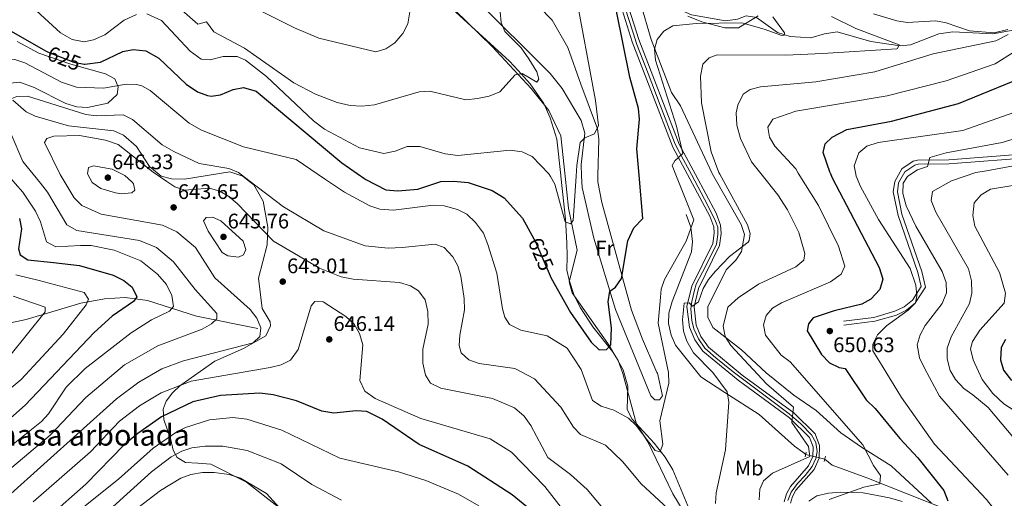
# Model space of a CAD drawing. Extents: x 588042 to 595002, y 650540 to 655256.
# Drawn here: x 593658 to 594126, y 652776 to 653003 of the extents above; entities that cross this region are included whole.
import ezdxf
from ezdxf.enums import TextEntityAlignment as Align

# ---------------------------------------------------------------- set-up
doc = ezdxf.new("R2010")
doc.units = 0
doc.header["$MEASUREMENT"] = 0
for name, pattern in [('DGN Style 2', [78.62936, 47.177616, -31.45174400000001]), ('DGN Style 3', [110.08110400000001, 78.62936, -31.45174400000001]), ('DGN Style 4', [125.88560536000001, 62.90348800000001, -31.45174400000001, 0.07862936000000001, -31.45174400000001]), ('DGN Style 5', [55.040552000000005, 23.588808, -31.45174400000001])]:
    doc.linetypes.add(name, pattern=pattern)
for name, color, linetype in [('Nivel 11', 7, 'Continuous'), ('Nivel 21', 7, 'Continuous'), ('Nivel 22', 7, 'Continuous'), ('Nivel 23', 7, 'Continuous'), ('Nivel 35', 7, 'Continuous'), ('Nivel 36', 7, 'Continuous'), ('Nivel 37', 7, 'Continuous'), ('Nivel 4', 7, 'Continuous'), ('Nivel 41', 7, 'Continuous'), ('Nivel 48', 7, 'Continuous'), ('Nivel 5', 7, 'Continuous'), ('Nivel 54', 7, 'Continuous'), ('Nivel 57', 7, 'Continuous'), ('Nivel 59', 7, 'Continuous'), ('Nivel 7', 7, 'Continuous')]:
    doc.layers.add(name, color=color, linetype=linetype)
doc.styles.add('Style-arial', font='arial.shx', dxfattribs={"bigfont": 'arialbig.shx'})
doc.styles.add('Style-ariali', font='ariali.shx', dxfattribs={"bigfont": 'arialibig.shx'})
doc.styles.add('Style-arialn', font='arialn.shx', dxfattribs={"bigfont": 'arialnbig.shx'})

# ---------------------------------------------------------------- blocks, each defined once
blk = doc.blocks.new('5PATER')
at = {"layer": 'Nivel 7', "linetype": 'Continuous', "lineweight": 0}
h = blk.add_hatch(color=53, dxfattribs=at)
edge = h.paths.add_edge_path()
edge.add_ellipse((0, 0), major_axis=(-1.095731442945027, -1.110710700472634), ratio=0.9994222409660316, start_angle=0, end_angle=360)

msp = doc.modelspace()

# ---------------------------------------------------------------- linework, layer by layer
at = {"layer": 'Nivel 11', "color": 142, "linetype": 'DGN Style 3', "lineweight": 13}
for points in [[(593917.132, 652928.649, 617.77), (593915.0900000001, 652947.889, 616.338), (593909.399, 652959.865, 615.528), (593901.0360000001, 652970.25, 615.301), (593882.4140000001, 652990.3030000001, 613.823), (593854.96, 653017.05, 611.21), (593841.2749999999, 653031.2919999999, 610.391), (593801.104, 653084.646, 606.304), (593783.8400000001, 653100.48, 605.26), (593773.7250000001, 653111.5149999999, 604.23), (593768.6599999999, 653119.051, 603.547), (593756.8500000001, 653144.69, 601.429), (593739.074, 653168.7849999999, 599.058), (593721.3, 653202.354, 597.375), (593718.1699999999, 653209.78, 596.059), (593715.646, 653220.2450000001, 593.8240000000001)], [(594138.8700000001, 652999.6000000001, 643.049), (594120.1799999999, 652996.23, 639.599), (594101.1599999999, 652997.26, 638.07), (594094.6200000001, 652996.3300000001, 637.679), (594081.1100000001, 652991.1200000001, 635.96), (594076.2250000001, 652990.594, 634.894), (594062.3500000001, 652992.5700000001, 633.27), (594046.212, 652997.22, 632.2570000000001), (594040.19, 652996.3330000001, 631.804), (594033.73, 652994.44, 630.78), (594023.99, 652995.01, 630.39), (594018, 652996.94, 630.2), (594008.03, 653004.0700000001, 628.859), (594003.0360000001, 653004.76, 628.859), (593998.94, 653003.1699999999, 628.859), (593993.28, 653002.47, 628.859), (593977.0490000001, 653005.3219999999, 628.696), (593970.97, 653007.99, 628.469), (593963.04, 653014.716, 626.771), (593957.8219999999, 653017.767, 625.67), (593951.44, 653020.6200000001, 624.64), (593944.527, 653023.0989999999, 622.72)], [(593917.132, 652928.649, 617.77), (593918.736, 652913.54, 618.894), (593922.81, 652893.55, 620.03), (593919.0700000001, 652878.53, 622.14), (593920.51, 652873.22, 623.099), (593938.47, 652847.6699999999, 625.21), (593944.6799999999, 652836.6000000001, 626.169), (593946.831, 652828.9110000001, 627.0550000000001), (593946.564, 652817.757, 629.0020000000001), (593948.94, 652813.27, 629.239), (593959.4099999999, 652801.81, 629.429), (593964.6259999999, 652795.1710000001, 630.097), (593968.1880000001, 652789.1570000001, 630.748), (593975.355, 652771.997, 632.395)], [(594031.405, 652796.4539999999, 639.867), (594029.9299999999, 652797.6100000001, 639.34), (594026.078, 652800.338, 638.617), (594009.308, 652815.4299999999, 636.92), (593992.8940000001, 652825.8559999999, 633.9830000000001), (593981.55, 652833.29, 633.429), (593969.52, 652848.3999999999, 631.95), (593967.3800000001, 652853.1200000001, 631.58), (593966.1699999999, 652858.6100000001, 631.4), (593966.281, 652863.6170000001, 631.416), (593967.9410000001, 652869.0860000001, 631.222), (593977.1200000001, 652892.72, 630.289), (593977.513, 652897.7080000001, 630.009), (593976.726, 652904.462, 629.7520000000001), (593974.6100000001, 652910.5, 629.369)], [(593771.1300000001, 652856.31, 638.45), (593742.06, 652862.24, 631.63), (593718.702, 652869.659, 626.678), (593708.122, 652871.024, 624.029), (593698.3910000001, 652870.476, 621.537), (593687.139, 652868.3800000001, 618.7760000000001), (593661.1100000001, 652860.6300000001, 611.7), (593651.466, 652858.5830000001, 609.5070000000001), (593644.0700000001, 652858.2, 607.82), (593618.834, 652859.8970000001, 601.729)], [(594195.8700000001, 652743.04, 669.789), (594143.5900000001, 652751.69, 658.159), (594134.173, 652754.0730000001, 656.081), (594098.7, 652770.1399999999, 648.929), (594060.31, 652785.3899999999, 643.58), (594043.8300000001, 652791.3300000001, 640.44), (594040.3700000001, 652794.3119999999, 639.89)]]:
    msp.add_polyline3d(points, dxfattribs=at)
at = {"layer": 'Nivel 21', "color": 1, "linetype": 'DGN Style 2', "lineweight": 0, "elevation": 639.52, "flags": 128}
msp.add_lwpolyline([(594031.6300000001, 652797.5), (594031.1599999999, 652795.31)], dxfattribs=at)
at = {"layer": 'Nivel 21', "color": 1, "linetype": 'DGN Style 2', "lineweight": 0, "extrusion": (-0.07739975801765986, -0.2633741765878704, 0.96158375639643), "elevation": -217291.0490593701, "flags": 128}
msp.add_lwpolyline([(385880.7010346437, 763483.9019443616), (385880.7010346435, 763481.2463199529)], dxfattribs=at)
at = {"layer": 'Nivel 21', "color": 7, "linetype": 'Continuous', "lineweight": 13}
for points in [[(593945.006, 653016.1259999999, 624.166), (593952.034, 652993.618, 625.653), (593971.308, 652943.8319999999, 629.179), (593979.0149999999, 652929.4610000001, 630.2620000000001)], [(593941.757, 653015.3700000001, 624.166), (593948.892, 652992.521, 625.653), (593968.28, 652942.44, 629.179), (593975.267, 652929.412, 630.162)], [(593975.267, 652929.412, 630.162), (593985.8319999999, 652909.712, 631.649), (593987.6429999999, 652904.6240000001, 632.152), (593987.9199999999, 652901.56, 632.44), (593987.1680000001, 652896.6680000001, 632.669), (593977.217, 652876.419, 634.143), (593974.9709999999, 652866.7890000001, 634.667), (593976.091, 652856.963, 635.191), (593978.659, 652850.871, 635.54), (593982.54, 652845.52, 635.89), (593999.3260000001, 652831.7069999999, 638.025), (594023.6140000001, 652813.821, 639.95), (594033.146, 652804.4680000001, 640.79), (594034.8189999999, 652800.1640000001, 641.093), (594034.696, 652795.504, 641.396), (594032.7110000001, 652791.1059999999, 641.6990000000001), (594024.0789999999, 652781.264, 642.53), (594022.2150000001, 652777.77, 642.799), (594021.0800000001, 652774.034, 643.068)], [(593979.0149999999, 652929.4610000001, 630.2620000000001), (593988.882, 652911.0630000001, 631.649), (593990.9180000001, 652905.342, 632.152), (593991.27, 652901.4550000001, 632.44), (593990.378, 652895.658, 632.669), (593980.3700000001, 652875.2919999999, 634.143), (593978.341, 652866.5930000001, 634.667), (593979.342, 652857.814, 635.191), (593981.5760000001, 652852.5149999999, 635.54), (593985.233, 652847.473, 635.89), (594001.2479999999, 652834.163, 638.025), (594025.6399999999, 652816.2, 639.95), (594035.808, 652806.223, 640.79), (594037.952, 652800.709, 641.093), (594037.7949999999, 652794.794, 641.396), (594035.361, 652789.4010000001, 641.6990000000001), (594026.6599999999, 652779.48, 642.53), (594025.1089999999, 652776.5730000001, 642.799), (594024.1510000001, 652773.4199999999, 643.068)]]:
    msp.add_polyline3d(points, dxfattribs=at)
at = {"layer": 'Nivel 21', "color": 7, "linetype": 'DGN Style 3', "lineweight": 0}
for points in [[(594076.2520000001, 652930.7380000001, 659.1), (594077.006, 652932.077, 659.188), (594082.3470000001, 652935.7420000001, 659.5600000000001), (594084.47, 652936.23, 659.6850000000001), (594099.24, 652936.5, 660.682), (594140.746, 652939.625, 664.6510000000001), (594144.94, 652940.05, 664.865), (594153.99, 652942.75, 665.038), (594156.497, 652943.047, 665), (594160.6699999999, 652943.54, 664.904), (594194.068, 652932.2849999999, 664.1)], [(594049.27, 652859.73, 652.6), (594063.77, 652861.6100000001, 653.552), (594073.71, 652864.5, 654.227), (594078.1170000001, 652866.6399999999, 654.546), (594082.006, 652869.76, 654.87), (594083.9569999999, 652872.827, 655.107), (594086.186, 652876.3300000001, 655.378), (594084.648, 652882.896, 655.817), (594075.2, 652910.05, 657.689), (594072.9299999999, 652921.1599999999, 658.428), (594073.6159999999, 652926.057, 658.75), (594076.2520000001, 652930.7380000001, 659.1)]]:
    msp.add_polyline3d(points, dxfattribs=at)
at = {"layer": 'Nivel 21', "color": 7, "linetype": 'Continuous', "lineweight": 0}
for points in [[(594078.4809999999, 652930.7679999999, 659.23), (594083.1300000001, 652933.9580000001, 659.592), (594084.7039999999, 652934.3189999999, 659.695), (594099.3289999999, 652934.587, 660.798), (594140.9140000001, 652937.7180000001, 664.785), (594153.8119999999, 652940.271, 665), (594160.467, 652941.588, 664.852), (594188.297, 652932.21, 664.21)], [(594049.5160000001, 652857.831, 652.7), (594064.162, 652859.73, 653.638), (594074.3999999999, 652862.7069999999, 654.316), (594079.146, 652865.0120000001, 654.6510000000001), (594083.45, 652868.4650000001, 655.0020000000001), (594083.5290000001, 652868.5889999999, 655.011), (594088.233, 652875.9820000001, 655.568), (594086.4880000001, 652883.4299999999, 656.054), (594077.0490000001, 652910.558, 657.879), (594074.871, 652921.22, 658.57), (594075.4610000001, 652925.433, 658.84), (594078.4809999999, 652930.7679999999, 659.23)]]:
    msp.add_polyline3d(points, dxfattribs=at)
at = {"layer": 'Nivel 22', "color": 30, "linetype": 'DGN Style 5', "lineweight": 30, "elevation": 625, "flags": 128}
for points in [[(593670.719, 652987.98), (593671.3, 652987.6499999999), (593683.8, 652982.81), (593688.757, 652981.9180000001), (593688.987, 652981.946)], [(593902.25, 652898.895), (593903.041, 652897.4720000001), (593910.0519999999, 652881.337)]]:
    msp.add_lwpolyline(points, dxfattribs=at)
at = {"layer": 'Nivel 22', "color": 142, "linetype": 'DGN Style 5', "lineweight": 0, "extrusion": (-0.0024269755290492, 0.0005798752463160499, 0.9999968867623941), "elevation": -423.294170922228, "flags": 128}
msp.add_lwpolyline([(594040.1734831389, 652794.6672106544), (594031.2084537214, 652796.8092110143)], dxfattribs=at)
at = {"layer": 'Nivel 23', "color": 7, "linetype": 'DGN Style 4', "lineweight": 0}
for points in [[(593977.1410000001, 652929.436, 630.212), (593970.446, 652941.689, 629.284), (593969.0819999999, 652944.6740000001, 629.067), (593962.2620000001, 652962.4140000001, 627.815), (593956.4909999999, 652977.375, 626.759), (593951.206, 652991.277, 625.78), (593949.344, 652996.679, 625.418), (593945.5930000001, 653008.534, 624.962)], [(593977.1410000001, 652929.436, 630.212), (593984.939, 652914.7849999999, 631.315), (593988.52, 652907.3659999999, 631.944), (593989.6059999999, 652904.514, 632.191), (593989.6059999999, 652900.9820000001, 632.464), (593988.9950000001, 652896.3640000001, 632.659), (593986.8910000001, 652892.0860000001, 632.962), (593982.4099999999, 652883.0530000001, 633.618), (593979.31, 652877.345, 634.04), (593978.4950000001, 652874.56, 634.221), (593977.2050000001, 652869.06, 634.763), (593976.8659999999, 652865.5959999999, 634.932), (593977.341, 652860.163, 635.042), (593978.291, 652856.088, 635.266), (593980.396, 652851.402, 635.561), (593983.429, 652847.0279999999, 635.851), (593988.588, 652842.342, 636.515), (593996.9380000001, 652835.754, 637.595), (594010.757, 652825.203, 638.8530000000001), (594023.5190000001, 652815.831, 639.862), (594028.9780000001, 652810.977, 640.309), (594034.0700000001, 652805.8160000001, 640.75), (594036.1059999999, 652802.217, 640.974), (594036.717, 652797.9380000001, 641.248), (594036.1740000001, 652794.6100000001, 641.424), (594034.477, 652790.807, 641.654), (594031.0830000001, 652786.5290000001, 642), (594027.51, 652782.631, 642.333), (594024.4550000001, 652778.5560000001, 642.669), (594022.8260000001, 652774.5490000001, 643.009)]]:
    msp.add_polyline3d(points, dxfattribs=at)
at = {"layer": 'Nivel 35', "color": 92, "linetype": 'DGN Style 3', "lineweight": 0}
for points in [[(593847.368, 653022.9890000001, 611.6850000000001), (593890.6699999999, 652983.31, 613.869), (593894.81, 652978.81, 615.219), (593900.4199999999, 652972.47, 615.599), (593906.9610000001, 652963.2139999999, 616.458), (593910.0700000001, 652956.3899999999, 617.52), (593913.1699999999, 652946.23, 618.669), (593915.0700000001, 652928.97, 620.4), (593915.108, 652928.622, 620.403)], [(593987.152, 652929.568, 633.9590000000001), (593986.986, 652929.862, 633.9490000000001), (593971.8700000001, 652962.1300000001, 632.119), (593967.6699999999, 652968.3500000001, 631.929), (593957.95, 652993.6200000001, 629.429), (593953.0800000001, 653010.4099999999, 626.559)], [(593975.3800000001, 653004.655, 628.065), (593981.95, 653001.97, 628.469), (593992.9539999999, 652999.061, 628.813), (593999.4979999999, 652999.182, 629.045), (594008.8400000001, 653004.8899999999, 630.01)], [(593653.45, 652972.8300000001, 633.44), (593658.1499999999, 652973.31, 633.25), (593664.98, 652970.71, 633.25), (593680.0700000001, 652963.1200000001, 632.859), (593685.29, 652961.55, 632.859), (593690.2849999999, 652961.2050000001, 632.859), (593699.98, 652963.31, 632.099), (593704.31, 652967.3800000001, 631.14), (593704.8, 652971.0900000001, 630.369), (593703.23, 652974.8300000001, 629.03), (593698.8929999999, 652977.2860000001, 628.34), (593682.3, 652981.94, 627.69), (593667.1000000001, 652987.0800000001, 627.69), (593656.8570000001, 652992.5800000001, 626.859)], [(593766.6140000001, 652926.672, 637.082), (593764.01, 652928.6699999999, 636.89), (593757.9099999999, 652930.7, 637.08), (593736.3200000001, 652927.26, 639.77), (593730.1399999999, 652927.46, 640.15), (593725.318, 652928.6499999999, 640.427), (593719.717, 652933.2450000001, 640.667), (593713.51, 652942.76, 639.58), (593707.4199999999, 652948.1699999999, 639), (593702.8459999999, 652950.1240000001, 638.4350000000001), (593681.212, 652952.591, 637.724), (593665.47, 652957.1300000001, 636.7), (593661.092, 652959.29, 636.148), (593654.76, 652964.71, 635.169)], [(593915.108, 652928.622, 620.403), (593917.31, 652908.22, 620.59), (593917.94, 652896.96, 621.359), (593917.99, 652890.6300000001, 621.929), (593917.9199999999, 652884.04, 623.849), (593919.02, 652879.271, 624.8870000000001), (593921.3999999999, 652872.05, 625.38), (593924.4299999999, 652866.1699999999, 625.58), (593930.3319999999, 652857.138, 626.083), (593939.54, 652845.3600000001, 626.729), (593942.244, 652841.176, 627.255), (593944.56, 652834.8999999999, 627.88), (593951.0190000001, 652810.94, 628.992), (593956.44, 652802.52, 629.969), (593968.2660000001, 652777.817, 632.431), (593975.99, 652765.22, 635.13)], [(594091.0700000001, 652773.3400000001, 649.159), (594071.95, 652791.06, 647.13), (594057.8219999999, 652799.8729999999, 645.321), (594048.0970000001, 652806.7280000001, 644.7860000000001), (594036.2490000001, 652817.3090000001, 643.4540000000001), (594025.6399999999, 652824.71, 642.88), (594012.6070000001, 652835.327, 642.672), (594000.926, 652846.1089999999, 641.474), (593987.2209999999, 652856.73, 639.648), (593984.8, 652861.753, 638.8340000000001), (593984.909, 652866.8, 638.101), (593993.72, 652884.3899999999, 636.53), (593998.1499999999, 652888.8300000001, 636.15), (594000.882, 652892.962, 635.6800000000001), (594002.21, 652900.9299999999, 635.19), (594000.6259999999, 652905.6599999999, 634.809), (593987.152, 652929.568, 633.9590000000001)], [(593780.821, 652771.615, 666.32), (593765.824, 652783.3800000001, 666.275), (593748.895, 652791.8049999999, 664.2620000000001), (593742.6300000001, 652792.2760000001, 663.75), (593736.8300000001, 652792.6100000001, 662.26), (593732.8300000001, 652795.05, 660.969), (593730.96, 652798.44, 658.75), (593729.8300000001, 652803.3600000001, 655.25), (593726.4780000001, 652813.1229999999, 651.36), (593726.2420000001, 652817.9180000001, 649.485), (593727.6100000001, 652821.78, 648.049), (593730.6440000001, 652825.709, 646.839), (593734.193, 652829.098, 646.027), (593750.72, 652840.75, 641.78), (593764.4369999999, 652846.747, 640.845), (593774.9299999999, 652852.81, 641.409), (593777.129, 652857.55, 641.8240000000001), (593777.02, 652859.44, 641.96), (593773.22, 652865.79, 642.15), (593771.4099999999, 652880.2, 643.219), (593775.537, 652896.054, 640.988), (593775.8999999999, 652904.44, 639.58), (593773.6529999999, 652916.75, 638.035), (593769.29, 652924.6200000001, 637.28), (593766.6140000001, 652926.672, 637.082)], [(594032.8200000001, 652774.27, 644.729), (594036.5900000001, 652776.76, 644.729), (594042.22, 652778.1599999999, 644.729), (594048.0700000001, 652778.6399999999, 644.729), (594058.6669999999, 652778.2380000001, 645.356), (594071.087, 652775.8829999999, 646.36), (594077.1980000001, 652774.084, 647.428)]]:
    msp.add_polyline3d(points, dxfattribs=at)
at = {"layer": 'Nivel 36', "color": 92, "linetype": 'Continuous', "lineweight": 0}
for points in [[(593924.8929999999, 652928.7509999999, 620.624), (593924.6799999999, 652934.21, 620.229), (593926.4029999999, 652949.091, 618.986), (593924.767, 652955.0460000001, 618.422), (593915.6840000001, 652970.2960000001, 616.991), (593910.04, 652977.5, 616.39), (593874.26, 653013.27, 613.51)], [(593898.48, 653015.79, 616.2), (593910.8700000001, 653002.81, 616.01), (593918.3500000001, 652989.8500000001, 616.77), (593924.5149999999, 652972.3800000001, 617.405), (593932.5, 652951.19, 619.46), (593933.129, 652946.206, 619.789), (593932.682, 652928.8530000001, 620.995)], [(593932.682, 652928.8530000001, 620.995), (593932.6100000001, 652926.04, 621.19), (593934.479, 652916.2239999999, 621.5740000000001), (593948.6000000001, 652865.0349999999, 626.1560000000001), (593953.8030000001, 652851.27, 627.19), (593959.7509999999, 652837.5519999999, 627.3580000000001), (593960.71, 652835.3999999999, 627.52), (593960.99, 652835.1000000001, 628.09), (593963.413, 652824.4029999999, 629.035), (593961.9199999999, 652822.3800000001, 629.049), (593959.6399999999, 652822.3899999999, 628.859), (593957.8300000001, 652824.3999999999, 628.469), (593941.013, 652865.375, 624.879), (593930.723, 652899.253, 622.7520000000001), (593925.1100000001, 652923.2050000001, 621.0260000000001), (593924.8929999999, 652928.7509999999, 620.624)]]:
    msp.add_polyline3d(points, dxfattribs=at)
at = {"layer": 'Nivel 4', "color": 30, "linetype": 'Continuous', "lineweight": 30, "flags": 128}
for points, elevation in [([(593952.247, 652929.1100000001), (593951.162, 652941.595), (593952.47, 652955.79), (593951.9750000001, 652960.754), (593947.79, 652975.6300000001), (593941.4199999999, 653007.04)], 625), ([(593646.3, 652925.0930000001), (593643.3700000001, 652928.8300000001), (593641.092, 652933.288), (593639.087, 652943.8929999999), (593633.574, 652954.0789999999), (593632.1000000001, 652960.49), (593629.46, 652965.9299999999), (593628.22, 652971.1300000001), (593629.6300000001, 652974.9299999999), (593635.6610000001, 652983.703), (593641.3400000001, 652996.25), (593644.81, 652998.97), (593648.8899999999, 652999.24), (593653.6440000001, 652997.675), (593670.719, 652987.98)], 625), ([(593688.987, 652981.946), (593696.3999999999, 652982.8400000001), (593707.01, 652987.94), (593711.949, 652988.888), (593717.9550000001, 652988.203), (593724.2220000001, 652984.6799999999), (593737.1200000001, 652972.3600000001), (593742.47, 652968.75), (593747.2010000001, 652966.9380000001), (593749.03, 652966.6699999999), (593753.49, 652967.3200000001), (593759.45, 652969.8800000001), (593764.413, 652970.814), (593770.341, 652969.0109999999), (593811.0719999999, 652934.9890000001), (593821.956, 652927.399)], 625), ([(594043.006, 652930.3019999999), (594039.6599999999, 652939.96), (594040.6000000001, 652944.02), (594043.95, 652947.2), (594050.9199999999, 652950.8600000001), (594072.1499999999, 652954.8400000001), (594103.8800000001, 652963.25), (594141.1300000001, 652978.4299999999)], 650), ([(593821.956, 652927.399), (593822.5, 652927.02), (593831.915, 652922.1680000001), (593837.6070000001, 652921.658), (593847.1699999999, 652922.44), (593858.024, 652926.102), (593864.0700000001, 652926.2649999999), (593871, 652925.73), (593882.52, 652921.79), (593888.0900000001, 652918.4299999999), (593896.8200000001, 652908.6699999999), (593902.25, 652898.895)], 625), ([(593910.0519999999, 652881.337), (593910.52, 652880.26), (593919.6669999999, 652863.8300000001), (593929.46, 652849.78), (593933.3400000001, 652846.22), (593936.79, 652846.3), (593938.8, 652848.5900000001), (593939.131, 652856.611), (593937.6000000001, 652869.04), (593938.395, 652873.967), (593940.99, 652875.95), (593943.8630000001, 652880.0800000001), (593946.8500000001, 652897.9550000001), (593949.77, 652904.1200000001), (593954.03, 652908.5900000001), (593952.247, 652929.1100000001)], 625), ([(594043.006, 652930.3019999999), (594043.8640000001, 652927.8260000001), (594066.21, 652885.23), (594067.9650000001, 652879.7930000001), (594066.55, 652874.9099999999), (594062.318, 652870.1680000001), (594057.9199999999, 652867.8700000001), (594044.908, 652864.7579999999), (594034.8700000001, 652861.3300000001), (594032.6000000001, 652858.49), (594032.04, 652855.1300000001), (594038.869, 652843.8929999999), (594042.69, 652839.9639999999), (594047.19, 652837.79), (594050.02, 652837.3500000001), (594060.01, 652822.48), (594064.3, 652818.3500000001), (594075.9839999999, 652804.0290000001), (594084.5930000001, 652794.882), (594096.8600000001, 652779.3400000001), (594098.8200000001, 652774.51)], 650), ([(593657.929, 652908.5970000001), (593658.98, 652903.71), (593657.45, 652894.0900000001), (593658.27, 652891.27), (593662.02, 652888.8899999999), (593674.2, 652887.6699999999), (593686.45, 652886.29), (593702.435, 652881.5789999999), (593707.5900000001, 652879.0800000001), (593711.459, 652875.963), (593713.75, 652871.3600000001), (593712.0700000001, 652869.1000000001), (593701.98, 652862.19), (593693.486, 652854.4040000001), (593660.6399999999, 652819.8600000001), (593635.52, 652797.79)], 625), ([(594126.22, 652851.04), (594124.22, 652847.21), (594123.8400000001, 652841.48), (594125.21, 652836.56), (594129.03, 652831.6300000001)], 675), ([(593898.9450000001, 652771.6780000001), (593891.9299999999, 652777.25), (593870.8770000001, 652790.8700000001), (593847.75, 652801.25), (593830.2390000001, 652813.2450000001), (593822.8899999999, 652816.8600000001), (593817.895, 652817.2280000001), (593807.2690000001, 652816.132), (593801.5560000001, 652816.966), (593789.47, 652821.98), (593778.449, 652824.8640000001), (593772.065, 652825.6340000001), (593753.4299999999, 652824.5149999999), (593740.3800000001, 652821.5), (593725.412, 652814.3999999999), (593714.104, 652806.5120000001), (593707.6699999999, 652801.02), (593689.4199999999, 652782.3600000001), (593671.94, 652766.8600000001)], 650)]:
    msp.add_lwpolyline(points, dxfattribs=dict(at, elevation=elevation))
at = {"layer": 'Nivel 5', "color": 30, "linetype": 'Continuous', "lineweight": 0, "flags": 128}
for points, elevation in [([(593922.328, 652928.717), (593922.6799999999, 652933.79), (593924.28, 652944.7), (593926.48, 652946.8200000001), (593931.02, 652948.75), (593932.95, 652952.69), (593931.51, 652964.54), (593921.8300000001, 653016.6599999999)], 620), ([(593658.28, 653014.54), (593677.3999999999, 652996.71), (593682.99, 652993.6599999999), (593688.69, 652992.55), (593693.1499999999, 652993.4099999999), (593698.49, 652995.79), (593707.71, 653002.78), (593713.5700000001, 653005.52)], 620), ([(593732.6130000001, 653009.655), (593742.6699999999, 653000.8800000001), (593746.8700000001, 653002), (593750.3, 652997.19), (593764.79, 652989.45), (593788.26, 652972.96), (593798.51, 652967.6300000001), (593808.8600000001, 652963.5800000001), (593815.0900000001, 652962.1799999999), (593820.6100000001, 652961.8600000001), (593826.6000000001, 652962.54), (593847.8400000001, 652968.72), (593852.8999999999, 652969.03), (593869.8800000001, 652965), (593875.56, 652965.53), (593881.0700000001, 652966.6399999999), (593886.1200000001, 652968.69), (593893.3700000001, 652976.8), (593896.6599999999, 652977.49), (593903.6599999999, 652973.24), (593904.6399999999, 652974.8), (593903.69, 652978.25), (593899.8899999999, 652984.4099999999), (593896.2, 652989.6300000001), (593888.5, 652997.45), (593886.6499999999, 653001.6499999999), (593886.27, 653006.71)], 615), ([(593766.76, 653010.0900000001), (593788.54, 652999.1599999999), (593800.1399999999, 652994.19), (593827.1699999999, 652987.6799999999), (593831.96, 652989.102), (593836.179, 652991.962), (593840.0989999999, 652996.4029999999), (593842.4099999999, 653001.013), (593843.355, 653006.7649999999)], 610), ([(593718.3899999999, 653005.77), (593725.3600000001, 653002.6300000001), (593739.04, 652988.1100000001), (593744.3300000001, 652984.24), (593748.49, 652983.95), (593754.73, 652985.44), (593761.29, 652985.48), (593765.3200000001, 652983.73), (593775.23, 652975.9299999999), (593797.6599999999, 652954.8999999999), (593802.79, 652951.06), (593819.4199999999, 652942.1799999999), (593831.05, 652939.48), (593836.3400000001, 652940.49), (593842.04, 652942.73), (593848.0700000001, 652942.8200000001), (593860.1799999999, 652939.3200000001), (593866.2, 652938.54), (593891, 652941.04), (593896.6399999999, 652940.2), (593901.4099999999, 652938.02), (593909.4099999999, 652929.75), (593910.1059999999, 652928.557)], 620), ([(593969.6229999999, 652929.338), (593967.8800000001, 652933.72), (593969.23, 652935.9199999999), (593973.0700000001, 652939.45), (593969.9180000001, 652952.358), (593960.0700000001, 652983.72), (593959.55, 652988.99), (593960.8700000001, 652993.6000000001), (593963.9369999999, 652997.531), (593968.24, 653000.03), (593979.402, 653001.1240000001), (594001.0800000001, 653001.5700000001), (594011.6399999999, 652998.5290000001), (594020.04, 652995.5290000001), (594021.1399999999, 652995.629), (594021.3400000001, 652996.8289999999), (594015.6640000001, 653004.402)], 630), ([(593990.4950000001, 652929.612), (593990.0700000001, 652930.3899999999), (593986.507, 652940.203), (593981.9299999999, 652963.51), (593981.3600000001, 652976.22), (593982.51, 652981.79), (593985.44, 652984.8200000001), (593989.3600000001, 652986.28), (594021.8999999999, 652986.1499999999), (594039.3929999999, 652986.872), (594074.547, 652989.1869999999), (594074.95, 652989.26), (594075.78, 652991.05), (594055.148, 652998.7660000001), (594043.52, 653004.5800000001)], 635), ([(594127.3400000001, 652998.2790000001), (594120.8400000001, 652996.8289999999), (594109.19, 652997.629), (594097.99, 653001.45), (594093.067, 653002.462), (594079.54, 653001.6799999999), (594074.594, 653002.3840000001), (594063.506, 653005.8200000001)], 640), ([(594009.9809999999, 652929.868), (594005.5360000001, 652935.413), (594000.3929999999, 652946.4920000001), (593998.6710000001, 652952.913), (593998.3729999999, 652958.8), (593999.1799999999, 652962.3200000001), (594001.6499999999, 652967.56), (594005.03, 652969.8400000001), (594009.871, 652971.152), (594036.0800000001, 652973.5), (594064.185, 652978.183), (594091.8300000001, 652986.8500000001), (594121.5700000001, 652992.98), (594127.44, 652996.0290000001)], 640), ([(594027.8230000001, 652930.102), (594026.6000000001, 652932.0760000001), (594016.6699999999, 652942.95), (594014.132, 652947.257), (594013.4099999999, 652951.96), (594015.74, 652955.71), (594026.6599999999, 652959.54), (594070.0079999999, 652966.7930000001), (594098.037, 652974.0260000001), (594121.28, 652981.95), (594135.95, 652991.1699999999)], 645), ([(593655.977, 652925.22), (593650.372, 652931.6030000001), (593647.976, 652937.209), (593647.3800000001, 652943.26), (593641.6399999999, 652960.49), (593641.024, 652965.4550000001), (593641.443, 652970.72), (593642.889, 652975.8559999999), (593647.03, 652980.72), (593650.8800000001, 652983.95), (593655.8400000001, 652984.1399999999), (593660.581, 652982.5560000001), (593677.99, 652973.24), (593684.98, 652970.98), (593697.9299999999, 652970.4299999999), (593708.5900000001, 652972.44), (593713.561, 652972.2520000001), (593716.02, 652971.54), (593720.04, 652969.3600000001), (593738.5619999999, 652953.783), (593744.459, 652950.456), (593764.31, 652942.54), (593789.44, 652936.56), (593803.321, 652927.1540000001)], 630), ([(594054.97, 652930.459), (594054.402, 652933.5490000001), (594056.5800000001, 652939.7), (594060.3740000001, 652942.987), (594065.764, 652944.676), (594105.8899999999, 652950.4099999999), (594163, 652970.54)], 655), ([(593667.898, 652925.3759999999), (593659.6300000001, 652935.6699999999), (593653.99, 652948.5700000001), (593651.8940000001, 652959.395), (593653.55, 652965.29), (593656.78, 652966.5800000001), (593661.794, 652966.7320000001), (593689.52, 652957.8999999999), (593694.496, 652957.358), (593707.19, 652957.76), (593711.6669999999, 652955.531), (593725.7620000001, 652943.5), (593731.22, 652940.3899999999), (593743.338, 652934.6370000001), (593757.3400000001, 652932.24), (593761.9880000001, 652930.379), (593766.854, 652926.676)], 635), ([(593679.7180000001, 652925.531), (593677.3260000001, 652929.504), (593669.8, 652944.6699999999), (593670.9299999999, 652946.5800000001), (593674.23, 652947.71), (593686.47, 652947.99), (593698.8899999999, 652945.8300000001), (593704.9199999999, 652943.78), (593721.45, 652930.6300000001), (593727.9369999999, 652926.165)], 640), ([(594083.1780000001, 652930.8289999999), (594084.4299999999, 652931.6499999999), (594089.156, 652933.314), (594090.28, 652937.52), (594098.06, 652939.74), (594124.7, 652944.5800000001), (594135.5700000001, 652948)], 660), ([(594117.2620000001, 652931.277), (594147.05, 652936.77), (594152.06, 652938.69), (594155.74, 652942.01), (594158.69, 652946.047), (594163.0800000001, 652946.6499999999), (594174.9720000001, 652945.726), (594196.3700000001, 652942.23), (594223.4950000001, 652932.969), (594224.5689999999, 652932.686)], 665), ([(593692.4920000001, 652925.699), (593690.3200000001, 652929.79), (593690.81, 652932.79), (593693.06, 652933.6399999999), (593702.031, 652931.9450000001), (593708.0700000001, 652928.99), (593711.3219999999, 652925.946)], 645), ([(593969.6229999999, 652929.338), (593978.1699999999, 652907.8500000001), (593974.54, 652897.79), (593964.3389999999, 652879.6610000001), (593962.69, 652874.95), (593962.1699999999, 652869.25), (593961.28, 652858.9199999999), (593966.19, 652835.3600000001), (593966.412, 652830.358), (593962.084, 652812.517), (593963.5, 652801.3700000001), (593962.3, 652797.73), (593959.8, 652798.4199999999), (593950.8600000001, 652810.22), (593947.264, 652813.683), (593940.27, 652817.47), (593934.28, 652819.3400000001), (593930.081, 652822.1000000001), (593924.69, 652836.8800000001), (593918.0700000001, 652846.9099999999), (593908.551, 652852.855), (593896.01, 652855.5700000001), (593890.71, 652858.1799999999), (593888.54, 652861.74), (593887.3700000001, 652865.6499999999), (593884.5900000001, 652882.55), (593880.4199999999, 652896.26), (593878.2790000001, 652901.6170000001), (593874.5700000001, 652906.7239999999), (593870.477, 652910.5560000001), (593866.04, 652912.8500000001), (593859.6399999999, 652914.52), (593854.3999999999, 652914.9299999999), (593835.5290000001, 652912.5819999999), (593829.05, 652912.9240000001), (593824.3, 652914.52), (593812.3659999999, 652921.027), (593803.321, 652927.1540000001)], 630), ([(593910.1059999999, 652928.557), (593912.25, 652924.8800000001), (593917.05, 652907), (593919.5700000001, 652906.0800000001), (593920.8600000001, 652907.53), (593922.328, 652928.717)], 620), ([(593990.4950000001, 652929.612), (594003.6699999999, 652905.53), (594005.01, 652901.44), (594004.56, 652898.06), (594003.9639999999, 652897.3360000001), (593995.1200000001, 652890.55), (593988.53, 652883.53), (593985.21, 652879.6399999999), (593982.719, 652875.3019999999), (593980.3600000001, 652869.01), (593977.6100000001, 652866.8800000001), (593975.98, 652868.45), (593973.6799999999, 652868.29), (593972.8600000001, 652860.4199999999), (593973.3200000001, 652855.02), (593974.932, 652850.2960000001), (593978.092, 652844.7590000001), (593987.25, 652835.3300000001), (593994.02, 652826.3), (593994.825, 652821.361), (593993.2, 652798.72), (593988.81, 652778.24), (593988.45, 652773.2509999999)], 635), ([(594009.9809999999, 652929.868), (594018.06, 652919.79), (594022.6840000001, 652912.608), (594028.119, 652901.9750000001), (594030.98, 652891.8600000001), (594030.523, 652888.6950000001), (594026.5900000001, 652885.6200000001), (594008.878, 652877.317), (593999.25, 652870.8500000001), (593994.4099999999, 652866.3700000001), (593992.0900000001, 652857.44), (593993.06, 652852.56), (593995.716, 652848.3019999999), (594012.689, 652830.074), (594025.575, 652818.923), (594024.6799999999, 652811.6699999999), (594032.6599999999, 652800.24), (594033.27, 652795.5700000001), (594015.6200000001, 652787.5800000001), (594011.27, 652784.02), (594009.5700000001, 652779.96), (594009.263, 652774.967)], 640), ([(594027.8230000001, 652930.102), (594037.3899999999, 652914.6699999999), (594046.95, 652895.3400000001), (594050, 652885.8600000001), (594048.26, 652882.1300000001), (594043.0800000001, 652878.55), (594019.888, 652868.568), (594015.5800000001, 652866.03), (594012.54, 652862.5), (594011.2250000001, 652858.01), (594012.26, 652853.1000000001), (594019.74, 652843.6399999999), (594024.03, 652840.4299999999), (594058.409, 652801.006), (594063.5, 652791.25), (594066.8999999999, 652786.53), (594066.49, 652782.52), (594058.99, 652780.976), (594042.46, 652775.03)], 645), ([(594065.4890000001, 652853.341), (594069.652, 652857.55), (594079.95, 652864.96), (594083.507, 652868.449), (594084.04, 652871.8899999999), (594083.601, 652876.8570000001), (594080.9099999999, 652884.74), (594065.943, 652908.1399999999), (594057.3999999999, 652923.6799999999), (594055.31, 652928.6100000001), (594054.97, 652930.459)], 655), ([(594127.5390000001, 652786.685), (594094.838, 652824.0930000001), (594087.72, 652837.44), (594085.3999999999, 652842.3700000001), (594084.3500000001, 652848.56), (594085.6599999999, 652853.3), (594088.085, 652857.682), (594096.2, 652868.22), (594098.24, 652873.19), (594097.976, 652878.189), (594096.1170000001, 652883.327), (594083.717, 652904.845), (594079.04, 652914.51), (594077.54, 652920.4099999999), (594077.649, 652925.4110000001), (594079.6399999999, 652928.51), (594083.1780000001, 652930.8289999999)], 660), ([(594117.2620000001, 652931.277), (594112.1599999999, 652930.3360000001), (594100.5700000001, 652926.46), (594091.53, 652921.3600000001), (594090.8600000001, 652917.06), (594093.1300000001, 652911.6000000001), (594108.69, 652884.6000000001), (594110.0700000001, 652879), (594110.23, 652873.0530000001), (594109.1100000001, 652868.1699999999), (594100.4369999999, 652852.2779999999), (594098.5930000001, 652846.926), (594098.48, 652841.9199999999), (594100, 652836.4099999999), (594102.5, 652832.03), (594106.47, 652827.8800000001), (594110.6399999999, 652824.79), (594117.9199999999, 652818.75), (594133.854, 652799.976)], 665), ([(593667.898, 652925.3759999999), (593671.3400000001, 652921.0900000001), (593680.3899999999, 652905.48), (593685.28, 652902.8500000001), (593715, 652898.1200000001), (593723, 652894.79), (593731.146, 652887.9680000001), (593741.47, 652874.892), (593751.77, 652863.44), (593751.69, 652860.8899999999), (593749.1699999999, 652858.5), (593744.8090000001, 652856.0449999999), (593723.6699999999, 652848.01), (593707.8700000001, 652839.05), (593689.48, 652823.53), (593672.5700000001, 652805.6699999999), (593644.1300000001, 652781.6799999999)], 635), ([(593655.977, 652925.22), (593659.619, 652921.071), (593665.6499999999, 652912.1000000001), (593667.96, 652907.02), (593670.743, 652897.4950000001), (593675.1699999999, 652895.1699999999), (593686.98, 652895.77), (593692.1000000001, 652895.8), (593702.9920000001, 652893.5630000001), (593715.54, 652888.52), (593723.5590000001, 652882.0789999999), (593727.72, 652877.19), (593730.3200000001, 652872.02), (593731.0800000001, 652866.74), (593729.1499999999, 652864.5900000001), (593720.7280000001, 652860.4439999999), (593710.97, 652854.27), (593689.176, 652837.26), (593680.1359999999, 652828.3759999999), (593671.78, 652815.8400000001), (593668.389, 652812.166), (593644.574, 652793.0730000001)], 630), ([(593679.7180000001, 652925.531), (593684.006, 652918.408), (593687.6429999999, 652914.72), (593696.8400000001, 652910.6300000001), (593725.8700000001, 652905.3200000001), (593732.7, 652902.1499999999), (593741.6240000001, 652894.8559999999), (593750.703, 652880.304), (593767.5800000001, 652865.3), (593770.75, 652861.21), (593772.662, 652856.5460000001), (593772.0800000001, 652852.54), (593768.9199999999, 652849.44), (593735.9299999999, 652840.9299999999), (593725.5959999999, 652837.2150000001), (593714.6780000001, 652830.7479999999), (593704.044, 652822.9099999999), (593652.355, 652776.3940000001)], 640), ([(593711.3219999999, 652925.946), (593711.7110000001, 652925.5819999999), (593712.1799999999, 652924.99), (593712.76, 652922), (593711.31, 652920.72), (593706.287, 652920.3500000001), (593703.6300000001, 652920.77), (593696.5800000001, 652922.8400000001), (593692.4920000001, 652925.699)], 645), ([(593935.72, 652770.0700000001), (593927.49, 652779.8), (593919.6000000001, 652786.9839999999), (593908.8640000001, 652795.0079999999), (593900.8400000001, 652810.22), (593897.5900000001, 652814.7), (593893.1100000001, 652818.6599999999), (593882.5619999999, 652823.0190000001), (593858.1399999999, 652827.96), (593853.19, 652830.3700000001), (593850.74, 652834.19), (593849.46, 652839.8999999999), (593849.55, 652846.49), (593851.99, 652858.44), (593851.8899999999, 652864.3600000001), (593850.69, 652869.96), (593847.51, 652874.1699999999), (593843.6599999999, 652876.5), (593838.3800000001, 652878.0800000001), (593816.3630000001, 652879.669), (593810.8, 652880.8400000001), (593800.45, 652884.8899999999), (593778.5900000001, 652897.8200000001), (593761.4310000001, 652915.619), (593757.45, 652919.0320000001), (593753.1699999999, 652921.6200000001), (593748.26, 652923.02), (593736.538, 652921.967), (593731.75, 652923.54), (593727.9369999999, 652926.165)], 640), ([(593965.895, 652770.8640000001), (593953.25, 652782.601), (593944.3300000001, 652793.1499999999), (593936.288, 652800.8530000001), (593924.46, 652805.8800000001), (593921.06, 652809.49), (593915.06, 652819.01), (593902.54, 652832.3500000001), (593893.1599999999, 652837.3300000001), (593876.29, 652839.6799999999), (593871.4099999999, 652841.47), (593867.669, 652844.78), (593866.79, 652848.21), (593867.027, 652853.2069999999), (593869.284, 652865.2320000001), (593869.1950000001, 652870.5889999999), (593867.6300000001, 652881.1399999999), (593866.1699999999, 652886.02), (593863.747, 652890.3870000001), (593859.6699999999, 652894.72), (593855.3500000001, 652896.3500000001), (593839.6799999999, 652894.77), (593833.0220000001, 652894.4580000001), (593822.186, 652895.5260000001), (593802.496, 652902.7209999999), (593783.4299999999, 652914.06), (593766.854, 652926.676)], 635), ([(594137.46, 652925.47), (594119.0700000001, 652922.48), (594114.5930000001, 652919.7220000001), (594111.3300000001, 652915.94), (594110.76, 652910.02), (594111.6200000001, 652904.94), (594123.3700000001, 652882.868), (594126.29, 652873.1300000001), (594125.51, 652868.3700000001), (594114, 652855.44), (594110.51, 652850.19), (594109.6499999999, 652846.5800000001), (594110.9199999999, 652841.4299999999), (594115.22, 652832.1499999999), (594120.27, 652825.497), (594125.3940000001, 652820.5260000001), (594138.4199999999, 652812.21)], 670), ([(593754.31, 652892.3999999999), (593747.53, 652902.5900000001), (593745.3400000001, 652907.52), (593746.56, 652909.02), (593749.5700000001, 652909.1399999999), (593753.5800000001, 652907.4299999999), (593764.2, 652897.77), (593765.54, 652893.81), (593764.4099999999, 652891.28), (593761.97, 652890.27), (593757.0009999999, 652890.788), (593754.31, 652892.3999999999)], 645), ([(593656.1799999999, 652881.8300000001), (593667.3, 652879.06), (593688.7039999999, 652873.358), (593690.72, 652870.27), (593689.6499999999, 652867.48), (593678.6710000001, 652853.666), (593658.72, 652832.1300000001), (593638.6599999999, 652815.44)], 620), ([(593654.9099999999, 652871.6599999999), (593670.1599999999, 652866.3899999999), (593670.1599999999, 652864.23), (593653.3700000001, 652843.27)], 615), ([(593915.22, 652771.3600000001), (593907.51, 652781.22), (593891.6599999999, 652797.6100000001), (593881.533, 652803.967), (593848.5120000001, 652813.5830000001), (593826.8360000001, 652823.0079999999), (593821.9890000001, 652826.483), (593819.6499999999, 652831.6699999999), (593820.98, 652848.49), (593819.4099999999, 652853.9299999999), (593816.987, 652858.307), (593813.03, 652862.05), (593802.1599999999, 652868.96), (593798.31, 652869.1599999999), (593796.4199999999, 652867.1300000001), (593790.3, 652846.3500000001), (593786.73, 652841.3400000001), (593782.2690000001, 652839.0660000001), (593777.0460000001, 652837.753), (593739.571, 652831.3360000001), (593725.3, 652825.74), (593715.051, 652819.605), (593705.4199999999, 652812.23), (593691.74, 652797.6499999999), (593664.49, 652774)], 645), ([(594129.76, 652678.53), (594106.9299999999, 652686.5800000001), (594097.854, 652691.5889999999), (594088.037, 652699.7649999999), (594080.587, 652708.95), (594071.7649999999, 652725.881), (594068.588, 652737.808), (594068.949, 652743.2150000001), (594071.1399999999, 652746.95), (594073.6399999999, 652748.97), (594083.7150000001, 652753.675), (594094.743, 652755.531), (594118.9299999999, 652757.0700000001), (594123.646, 652758.581), (594125.73, 652762.1499999999), (594123.99, 652766.3899999999), (594117.216, 652775.1200000001), (594092.54, 652801.29), (594076.8700000001, 652823.52), (594066.44, 652840.6799999999), (594063.24, 652845.6699999999), (594063.26, 652848.8700000001), (594065.4890000001, 652853.341)], 655), ([(593681.45, 652765.8800000001), (593705.0249999999, 652784.7380000001), (593721.5419999999, 652799.45), (593732.1799999999, 652806.8999999999), (593736.74, 652809.3400000001), (593748.22, 652812.98), (593759.291, 652814.0989999999), (593765.94, 652813.2), (593782.507, 652808.003), (593810.094, 652794.7590000001), (593837.9709999999, 652788.216), (593851.02, 652784.1499999999), (593866.4040000001, 652777.672), (593876.067, 652772.061)], 655), ([(593692.1200000001, 652762.48), (593720.72, 652788.28), (593729.96, 652795.3899999999), (593735.02, 652798.06), (593739.784, 652799.5830000001), (593746.0889999999, 652800.4610000001), (593754.6200000001, 652800.44), (593766.1599999999, 652798.31), (593782.1969999999, 652792.0789999999), (593796.74, 652782.26), (593810.969, 652774.7069999999)], 660), ([(593711.5, 652769.003), (593724.922, 652779.3160000001), (593734.56, 652785.27), (593739.2760000001, 652786.9169999999), (593744.97, 652787.888), (593750.5079999999, 652787.861), (593757.5290000001, 652787.0149999999), (593762.8630000001, 652785.2919999999), (593775.28, 652777.8600000001), (593786.257, 652765.875)], 665)]:
    msp.add_lwpolyline(points, dxfattribs=dict(at, elevation=elevation))
at = {"layer": 'Nivel 54', "color": 9, "linetype": 'Continuous', "lineweight": 0}
for points in [[(594024.1510000001, 652773.4199999999, 643.068), (594025.1089999999, 652776.5730000001, 642.799), (594026.6599999999, 652779.48, 642.53), (594035.361, 652789.4010000001, 641.6990000000001), (594037.7949999999, 652794.794, 641.396), (594037.952, 652800.709, 641.093), (594035.808, 652806.223, 640.79), (594025.6399999999, 652816.2, 639.95), (594001.2479999999, 652834.163, 638.025), (593985.233, 652847.473, 635.89), (593981.5760000001, 652852.5149999999, 635.54), (593979.342, 652857.814, 635.191), (593978.341, 652866.5930000001, 634.667), (593980.3700000001, 652875.2919999999, 634.143), (593990.378, 652895.658, 632.669), (593991.27, 652901.4550000001, 632.44), (593990.9180000001, 652905.342, 632.152), (593988.882, 652911.0630000001, 631.649), (593979.0149999999, 652929.4610000001, 630.2620000000001), (593971.308, 652943.8319999999, 629.179), (593952.034, 652993.618, 625.653), (593945.006, 653016.1259999999, 624.166)], [(593941.757, 653015.3700000001, 624.166), (593948.892, 652992.521, 625.653), (593968.28, 652942.44, 629.179), (593975.267, 652929.412, 630.162), (593985.8319999999, 652909.712, 631.649), (593987.6429999999, 652904.6240000001, 632.152), (593987.9199999999, 652901.56, 632.44), (593987.1680000001, 652896.6680000001, 632.669), (593977.217, 652876.419, 634.143), (593974.9709999999, 652866.7890000001, 634.667), (593976.091, 652856.963, 635.191), (593978.659, 652850.871, 635.54), (593982.54, 652845.52, 635.89), (593999.3260000001, 652831.7069999999, 638.025), (594023.6140000001, 652813.821, 639.95), (594033.146, 652804.4680000001, 640.79), (594034.8189999999, 652800.1640000001, 641.093), (594034.696, 652795.504, 641.396), (594032.7110000001, 652791.1059999999, 641.6990000000001), (594024.0789999999, 652781.264, 642.53), (594022.2150000001, 652777.77, 642.799), (594021.0800000001, 652774.034, 643.068)]]:
    msp.add_polyline3d(points, dxfattribs=at)
at = {"layer": 'Nivel 57', "color": 92, "linetype": 'DGN Style 3', "lineweight": 0}
for points in [[(593975.99, 652765.22, 635.13), (593968.2660000001, 652777.817, 632.431), (593956.44, 652802.52, 629.969), (593951.0190000001, 652810.94, 628.992), (593944.56, 652834.8999999999, 627.88), (593942.244, 652841.176, 627.255), (593939.54, 652845.3600000001, 626.729), (593930.3319999999, 652857.138, 626.083), (593924.4299999999, 652866.1699999999, 625.58), (593921.3999999999, 652872.05, 625.38), (593919.02, 652879.271, 624.8870000000001), (593917.9199999999, 652884.04, 623.849), (593917.99, 652890.6300000001, 621.929), (593917.94, 652896.96, 621.359), (593917.31, 652908.22, 620.59), (593915.108, 652928.622, 620.403), (593915.0700000001, 652928.97, 620.4), (593913.1699999999, 652946.23, 618.669), (593910.0700000001, 652956.3899999999, 617.52), (593906.9610000001, 652963.2139999999, 616.458), (593900.4199999999, 652972.47, 615.599), (593894.81, 652978.81, 615.219), (593890.6699999999, 652983.31, 613.869), (593847.368, 653022.9890000001, 611.6850000000001)], [(593953.0800000001, 653010.4099999999, 626.559), (593957.95, 652993.6200000001, 629.429), (593967.6699999999, 652968.3500000001, 631.929), (593971.8700000001, 652962.1300000001, 632.119), (593986.986, 652929.862, 633.9490000000001), (593987.152, 652929.568, 633.9590000000001), (594000.6259999999, 652905.6599999999, 634.809), (594002.21, 652900.9299999999, 635.19), (594000.882, 652892.962, 635.6800000000001), (593998.1499999999, 652888.8300000001, 636.15), (593993.72, 652884.3899999999, 636.53), (593984.909, 652866.8, 638.101), (593984.8, 652861.753, 638.8340000000001), (593987.2209999999, 652856.73, 639.648), (594000.926, 652846.1089999999, 641.474), (594012.6070000001, 652835.327, 642.672), (594025.6399999999, 652824.71, 642.88), (594036.2490000001, 652817.3090000001, 643.4540000000001), (594048.0970000001, 652806.7280000001, 644.7860000000001), (594057.8219999999, 652799.8729999999, 645.321), (594071.95, 652791.06, 647.13), (594091.0700000001, 652773.3400000001, 649.159)], [(594008.8400000001, 653004.8899999999, 630.01), (593999.4979999999, 652999.182, 629.045), (593992.9539999999, 652999.061, 628.813), (593981.95, 653001.97, 628.469), (593975.3800000001, 653004.655, 628.065)], [(594077.1980000001, 652774.084, 647.428), (594071.087, 652775.8829999999, 646.36), (594058.6669999999, 652778.2380000001, 645.356), (594048.0700000001, 652778.6399999999, 644.729), (594042.22, 652778.1599999999, 644.729), (594036.5900000001, 652776.76, 644.729), (594032.8200000001, 652774.27, 644.729)]]:
    msp.add_polyline3d(points, dxfattribs=at)
at = {"layer": 'Nivel 59', "color": 7, "linetype": 'Continuous', "lineweight": 0}
for points in [[(593653.45, 652972.8300000001, 633.44), (593658.1499999999, 652973.31, 633.25), (593664.98, 652970.71, 633.25), (593680.0700000001, 652963.1200000001, 632.859), (593685.29, 652961.55, 632.859), (593690.2849999999, 652961.2050000001, 632.859), (593699.98, 652963.31, 632.099), (593704.31, 652967.3800000001, 631.14), (593704.8, 652971.0900000001, 630.369), (593703.23, 652974.8300000001, 629.03), (593698.8929999999, 652977.2860000001, 628.34), (593682.3, 652981.94, 627.69), (593667.1000000001, 652987.0800000001, 627.69), (593656.8570000001, 652992.5800000001, 626.859)], [(593780.821, 652771.615, 666.32), (593765.824, 652783.3800000001, 666.275), (593748.895, 652791.8049999999, 664.2620000000001), (593742.6300000001, 652792.2760000001, 663.75), (593736.8300000001, 652792.6100000001, 662.26), (593732.8300000001, 652795.05, 660.969), (593730.96, 652798.44, 658.75), (593729.8300000001, 652803.3600000001, 655.25), (593726.4780000001, 652813.1229999999, 651.36), (593726.2420000001, 652817.9180000001, 649.485), (593727.6100000001, 652821.78, 648.049), (593730.6440000001, 652825.709, 646.839), (593734.193, 652829.098, 646.027), (593750.72, 652840.75, 641.78), (593764.4369999999, 652846.747, 640.845), (593774.9299999999, 652852.81, 641.409), (593777.129, 652857.55, 641.8240000000001), (593777.02, 652859.44, 641.96), (593773.22, 652865.79, 642.15), (593771.4099999999, 652880.2, 643.219), (593775.537, 652896.054, 640.988), (593775.8999999999, 652904.44, 639.58), (593773.6529999999, 652916.75, 638.035), (593769.29, 652924.6200000001, 637.28), (593766.6140000001, 652926.672, 637.082), (593764.01, 652928.6699999999, 636.89), (593757.9099999999, 652930.7, 637.08), (593736.3200000001, 652927.26, 639.77), (593730.1399999999, 652927.46, 640.15), (593725.318, 652928.6499999999, 640.427), (593719.717, 652933.2450000001, 640.667), (593713.51, 652942.76, 639.58), (593707.4199999999, 652948.1699999999, 639), (593702.8459999999, 652950.1240000001, 638.4350000000001), (593681.212, 652952.591, 637.724), (593665.47, 652957.1300000001, 636.7), (593661.092, 652959.29, 636.148), (593654.76, 652964.71, 635.169)]]:
    msp.add_polyline3d(points, dxfattribs=at)

# ---------------------------------------------------------------- block references
at = {"layer": 'Nivel 7', "color": 53, "linetype": 'Continuous', "lineweight": 0}
for p in [(593699.95, 652927.97, 646.33), (593731.19, 652913.8300000001, 643.65), (593754.8500000001, 652899.8400000001, 645.76), (593782.99, 652878.5700000001, 643.01), (593805.1000000001, 652851.1399999999, 646.14), (594042.78, 652855.1000000001, 650.63)]:
    msp.add_blockref('5PATER', p, dxfattribs=at)

# ---------------------------------------------------------------- texts
at = {"layer": 'Nivel 37', "color": 92, "linetype": 'Continuous', "lineweight": 0, "style": 'Style-arialn'}
for s, p in [('Fr', (593935.9565157064, 652894.4810009999, 623.179)), ('Mb', (594004.5008623526, 652790.030001, 638.042))]:
    msp.add_text(s, height=7.000002, dxfattribs=at).set_placement(p, align=Align.MIDDLE_CENTER)
at = {"layer": 'Nivel 41', "color": 7, "linetype": 'Continuous', "lineweight": 0, "style": 'Style-ariali'}
for rotation, p in [(338.8335967118334, (593679.2288090249, 652984.5800265858, 625)), (293.486027147775, (593905.5847123696, 652891.6169250505, 625))]:
    msp.add_text('625', height=7.000002, rotation=rotation, dxfattribs=at).set_placement(p, align=Align.MIDDLE_CENTER)
at = {"layer": 'Nivel 41', "color": 7, "linetype": 'Continuous', "lineweight": 0, "style": 'Style-arial'}
for s, p in [('646.33', (593701.936, 652931.97, 646.33)), ('643.65', (593733.176, 652917.8300000001, 643.65)), ('645.76', (593756.8360000001, 652903.8400000001, 645.76)), ('643.01', (593785.0700000001, 652882.5700000001, 643.01)), ('646.14', (593807.0860000001, 652855.1399999999, 646.14)), ('650.63', (594044.416, 652845.0700000001, 650.63))]:
    msp.add_text(s, height=7.000002, dxfattribs=at).set_placement(p)
at = {"layer": 'Nivel 48', "color": 6, "linetype": 'Continuous', "lineweight": 0, "style": 'Style-arialn'}
msp.add_text('Isleta masa arbolada', height=10.000002, dxfattribs=at).set_placement((593672.5698237834, 652805.6700009999, 635), align=Align.MIDDLE_CENTER)

doc.saveas('drawing.dxf')
